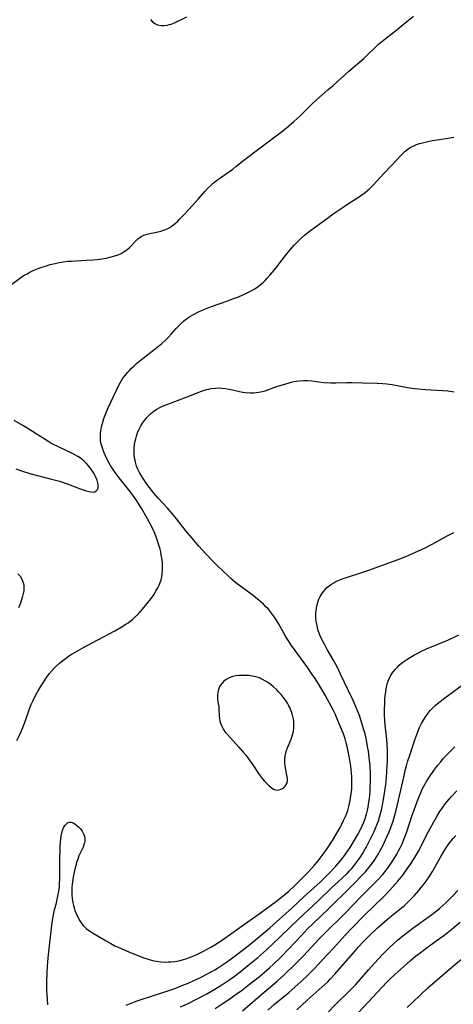
# Model space of a CAD drawing. Units: inches. Extents: x 2028052 to 2033478, y 237010 to 242412.
# Drawn here: x 2029038 to 2029126, y 238685 to 238885 of the extents above; entities that cross this region are included whole.
import ezdxf

# ---------------------------------------------------------------- set-up
doc = ezdxf.new("R2010")
doc.units = ezdxf.units.IN
doc.header["$MEASUREMENT"] = 0
doc.layers.add('c_36_T12S_R17E', color=146, linetype='Continuous')

msp = doc.modelspace()

# ---------------------------------------------------------------- linework, layer by layer
at = {"layer": 'c_36_T12S_R17E'}
for points in [[(2029035.8, 238830.92, 928), (2029037.9, 238832.44, 928), (2029038.6, 238832.9, 928), (2029039.17, 238833.23, 928), (2029039.75, 238833.54, 928), (2029040.43, 238833.86, 928), (2029041.43, 238834.27, 928), (2029041.96, 238834.47, 928), (2029042.9, 238834.78, 928), (2029043.84, 238835.07, 928), (2029044.85, 238835.33, 928), (2029045.71, 238835.51, 928), (2029046.59, 238835.66, 928), (2029047.43, 238835.75, 928), (2029048.19, 238835.8, 928), (2029051.13, 238835.95, 928), (2029052.6, 238836.06, 928), (2029053.43, 238836.15, 928), (2029054.38, 238836.27, 928), (2029055.28, 238836.41, 928), (2029056.29, 238836.63, 928), (2029056.99, 238836.83, 928), (2029057.67, 238837.07, 928), (2029058.32, 238837.37, 928), (2029058.92, 238837.71, 928), (2029059.45, 238838.07, 928), (2029060, 238838.54, 928), (2029060.42, 238838.98, 928), (2029061.3, 238839.94, 928), (2029061.72, 238840.35, 928), (2029062.34, 238840.8, 928), (2029062.92, 238841.09, 928), (2029063.57, 238841.3, 928), (2029064.12, 238841.43, 928), (2029065.47, 238841.68, 928), (2029066.33, 238841.89, 928), (2029066.98, 238842.1, 928), (2029067.62, 238842.37, 928), (2029068.03, 238842.58, 928), (2029068.65, 238842.99, 928), (2029069.25, 238843.45, 928), (2029069.72, 238843.86, 928), (2029070.17, 238844.29, 928), (2029071.12, 238845.27, 928), (2029072.8, 238847.1, 928), (2029073.92, 238848.35, 928), (2029075.33, 238849.96, 928), (2029075.87, 238850.53, 928), (2029076.43, 238851.09, 928), (2029077.03, 238851.63, 928), (2029077.66, 238852.15, 928), (2029078.06, 238852.45, 928), (2029079.91, 238853.74, 928), (2029080.97, 238854.5, 928), (2029081.61, 238854.99, 928), (2029083.26, 238856.29, 928), (2029086.53, 238858.85, 928), (2029090.65, 238861.87, 928), (2029091.19, 238862.28, 928), (2029092.34, 238863.21, 928), (2029093.43, 238864.15, 928), (2029094.62, 238865.25, 928), (2029096.92, 238867.53, 928), (2029097.99, 238868.55, 928), (2029100.33, 238870.58, 928), (2029101.38, 238871.51, 928), (2029104.56, 238874.42, 928), (2029107.6, 238877.01, 928), (2029108.56, 238877.91, 928), (2029109.72, 238879.04, 928), (2029110.6, 238879.86, 928), (2029111.31, 238880.44, 928), (2029114.05, 238882.59, 928), (2029116.4, 238884.51, 928), (2029117.75, 238885.57, 928)], [(2029064.27, 238884.9, 926), (2029064.68, 238884.45, 926), (2029065.16, 238884.1, 926), (2029065.71, 238883.85, 926), (2029066.41, 238883.71, 926), (2029067.01, 238883.69, 926), (2029067.63, 238883.75, 926), (2029068.13, 238883.87, 926), (2029068.7, 238884.05, 926), (2029069.28, 238884.3, 926), (2029071.67, 238885.46, 926)], [(2029081.34, 238828.24, 930), (2029082.16, 238828.55, 930), (2029083.53, 238829.13, 930), (2029084.2, 238829.46, 930), (2029084.85, 238829.8, 930), (2029085.48, 238830.18, 930), (2029086.14, 238830.64, 930), (2029086.65, 238831.03, 930), (2029087.14, 238831.46, 930), (2029087.56, 238831.86, 930), (2029087.97, 238832.29, 930), (2029088.59, 238832.98, 930), (2029089.41, 238833.96, 930), (2029089.93, 238834.61, 930), (2029091.74, 238836.96, 930), (2029092.59, 238838.02, 930), (2029093.5, 238839.03, 930), (2029094.02, 238839.56, 930), (2029094.92, 238840.43, 930), (2029095.59, 238841.03, 930), (2029096.5, 238841.78, 930), (2029097.81, 238842.77, 930), (2029100.23, 238844.53, 930), (2029101.42, 238845.37, 930), (2029103.84, 238847.03, 930), (2029104.53, 238847.49, 930), (2029106.11, 238848.49, 930), (2029107.22, 238849.23, 930), (2029107.92, 238849.76, 930), (2029108.37, 238850.12, 930), (2029108.8, 238850.51, 930), (2029109.46, 238851.15, 930), (2029111.77, 238853.68, 930), (2029113.26, 238855.23, 930), (2029115.21, 238857.33, 930), (2029115.63, 238857.75, 930), (2029116.06, 238858.15, 930), (2029116.6, 238858.57, 930), (2029116.92, 238858.79, 930), (2029117.21, 238858.96, 930), (2029117.77, 238859.24, 930), (2029118.35, 238859.47, 930), (2029118.96, 238859.68, 930), (2029119.55, 238859.85, 930), (2029120.37, 238860.04, 930), (2029121.59, 238860.28, 930), (2029123.01, 238860.53, 930), (2029124.74, 238860.8, 930), (2029125.93, 238860.98, 930)], [(2029037.07, 238738.3, 930), (2029037.7, 238739.56, 930), (2029038.05, 238740.31, 930), (2029038.33, 238740.98, 930), (2029038.59, 238741.66, 930), (2029039.43, 238744.13, 930), (2029039.74, 238744.98, 930), (2029040.01, 238745.66, 930), (2029040.31, 238746.33, 930), (2029040.89, 238747.49, 930), (2029041.42, 238748.44, 930), (2029041.92, 238749.27, 930), (2029042.43, 238750.08, 930), (2029043.12, 238751.12, 930), (2029043.68, 238751.89, 930), (2029044.18, 238752.51, 930), (2029044.72, 238753.1, 930), (2029045.08, 238753.46, 930), (2029045.76, 238754.06, 930), (2029046.73, 238754.83, 930), (2029047.51, 238755.39, 930), (2029048, 238755.72, 930), (2029049.08, 238756.38, 930), (2029050.51, 238757.19, 930), (2029052.37, 238758.19, 930), (2029056.98, 238760.64, 930), (2029058.28, 238761.35, 930), (2029059.26, 238761.95, 930), (2029059.7, 238762.26, 930), (2029060.13, 238762.58, 930), (2029060.57, 238762.94, 930), (2029061, 238763.33, 930), (2029061.67, 238763.98, 930), (2029062.62, 238765.01, 930), (2029063.54, 238766.09, 930), (2029064.41, 238767.22, 930), (2029064.92, 238767.94, 930), (2029065.38, 238768.68, 930), (2029065.76, 238769.36, 930), (2029065.97, 238769.8, 930), (2029066.15, 238770.25, 930), (2029066.4, 238770.98, 930), (2029066.55, 238771.6, 930), (2029066.66, 238772.22, 930), (2029066.72, 238772.92, 930), (2029066.73, 238773.7, 930), (2029066.69, 238774.41, 930), (2029066.62, 238775.11, 930), (2029066.46, 238776.09, 930), (2029066.34, 238776.67, 930), (2029066.2, 238777.25, 930), (2029065.98, 238778.07, 930), (2029065.64, 238779.11, 930), (2029065.42, 238779.71, 930), (2029065, 238780.74, 930), (2029064.53, 238781.74, 930), (2029063.64, 238783.42, 930), (2029062.48, 238785.41, 930), (2029061.45, 238787.06, 930), (2029061.01, 238787.72, 930), (2029060.13, 238788.93, 930), (2029059.26, 238790.05, 930), (2029057.9, 238791.72, 930), (2029057.06, 238792.81, 930), (2029056.64, 238793.41, 930), (2029056.21, 238794.08, 930), (2029055.85, 238794.69, 930), (2029055.52, 238795.32, 930), (2029055.09, 238796.22, 930), (2029054.85, 238796.79, 930), (2029054.63, 238797.37, 930), (2029054.42, 238798, 930), (2029054.25, 238798.64, 930), (2029054.12, 238799.33, 930), (2029054.08, 238800.08, 930), (2029054.11, 238800.84, 930), (2029054.22, 238801.61, 930), (2029054.33, 238802.16, 930), (2029054.48, 238802.77, 930), (2029054.79, 238803.78, 930), (2029055.04, 238804.46, 930), (2029055.61, 238805.83, 930), (2029057.32, 238809.56, 930), (2029057.81, 238810.54, 930), (2029058.09, 238811.04, 930), (2029058.37, 238811.51, 930), (2029058.67, 238811.96, 930), (2029059.11, 238812.56, 930), (2029059.57, 238813.13, 930), (2029059.98, 238813.58, 930), (2029060.4, 238814.02, 930), (2029060.94, 238814.53, 930), (2029061.5, 238815.03, 930), (2029062.4, 238815.78, 930), (2029065.23, 238817.95, 930), (2029065.9, 238818.48, 930), (2029066.55, 238819.03, 930), (2029067.26, 238819.68, 930), (2029067.93, 238820.35, 930), (2029068.56, 238821.03, 930), (2029069.5, 238822.09, 930), (2029070.3, 238822.93, 930), (2029070.96, 238823.55, 930), (2029071.36, 238823.89, 930), (2029071.78, 238824.21, 930), (2029072.23, 238824.51, 930), (2029072.7, 238824.79, 930), (2029073.27, 238825.1, 930), (2029073.86, 238825.39, 930), (2029074.77, 238825.81, 930), (2029076.15, 238826.37, 930), (2029076.89, 238826.64, 930), (2029079.79, 238827.67, 930), (2029081.34, 238828.24, 930)], [(2029050.39, 238719.89, 932), (2029050.66, 238719.37, 932), (2029050.82, 238718.89, 932), (2029050.89, 238718.39, 932), (2029050.88, 238717.87, 932), (2029050.78, 238717.33, 932), (2029050.55, 238716.67, 932), (2029049.71, 238714.86, 932), (2029049.47, 238714.23, 932), (2029049.25, 238713.54, 932), (2029049.06, 238712.85, 932), (2029048.89, 238712.15, 932), (2029048.63, 238710.95, 932), (2029048.48, 238710.1, 932), (2029048.36, 238709.15, 932), (2029048.3, 238708.47, 932), (2029048.28, 238707.67, 932), (2029048.3, 238706.87, 932), (2029048.35, 238706.21, 932), (2029048.49, 238705.3, 932), (2029048.6, 238704.8, 932), (2029048.73, 238704.31, 932), (2029048.9, 238703.78, 932), (2029049.1, 238703.27, 932), (2029049.5, 238702.39, 932), (2029049.88, 238701.7, 932), (2029050.31, 238701.07, 932), (2029050.6, 238700.71, 932), (2029050.89, 238700.41, 932), (2029051.2, 238700.14, 932), (2029051.83, 238699.65, 932), (2029052.5, 238699.21, 932), (2029055.11, 238697.65, 932), (2029056.19, 238697.04, 932), (2029057.03, 238696.62, 932), (2029057.71, 238696.32, 932), (2029059.87, 238695.38, 932), (2029061.69, 238694.63, 932), (2029062.92, 238694.16, 932), (2029063.78, 238693.87, 932), (2029064.65, 238693.63, 932), (2029065.47, 238693.47, 932), (2029066.39, 238693.35, 932), (2029067.31, 238693.3, 932), (2029067.84, 238693.31, 932), (2029068.38, 238693.34, 932), (2029069.24, 238693.43, 932), (2029069.99, 238693.57, 932), (2029070.74, 238693.74, 932), (2029071.63, 238694.01, 932), (2029072.4, 238694.29, 932), (2029073.65, 238694.83, 932), (2029075.01, 238695.49, 932), (2029076.5, 238696.3, 932), (2029077.31, 238696.77, 932), (2029078.09, 238697.27, 932), (2029079.37, 238698.14, 932), (2029083.4, 238700.98, 932), (2029086.36, 238703.09, 932), (2029089.87, 238705.7, 932), (2029090.64, 238706.29, 932), (2029091.55, 238707.03, 932), (2029092.29, 238707.67, 932), (2029093.51, 238708.8, 932), (2029095.43, 238710.66, 932), (2029096.18, 238711.41, 932), (2029096.99, 238712.28, 932), (2029097.62, 238712.99, 932), (2029098.37, 238713.9, 932), (2029099.37, 238715.21, 932), (2029100.22, 238716.42, 932), (2029101.26, 238717.99, 932), (2029102.17, 238719.5, 932), (2029102.83, 238720.67, 932), (2029103.12, 238721.21, 932), (2029103.53, 238722.04, 932), (2029103.89, 238722.88, 932), (2029104.22, 238723.72, 932), (2029104.35, 238724.11, 932), (2029104.65, 238725.16, 932), (2029104.8, 238725.86, 932), (2029104.94, 238726.57, 932), (2029105.02, 238727.18, 932), (2029105.11, 238727.9, 932), (2029105.16, 238728.61, 932), (2029105.19, 238729.32, 932), (2029105.2, 238730.15, 932), (2029105.18, 238730.95, 932), (2029105.13, 238731.71, 932), (2029104.98, 238733.14, 932), (2029104.79, 238734.36, 932), (2029104.66, 238735.07, 932), (2029104.22, 238737.09, 932), (2029104.03, 238737.86, 932), (2029103.81, 238738.64, 932), (2029103.47, 238739.68, 932), (2029103.25, 238740.28, 932), (2029102.77, 238741.48, 932), (2029102.16, 238742.9, 932), (2029101.77, 238743.74, 932), (2029101.37, 238744.57, 932), (2029100.67, 238745.89, 932), (2029099.74, 238747.53, 932), (2029098.4, 238749.82, 932), (2029097.59, 238751.11, 932), (2029097.15, 238751.78, 932), (2029096.25, 238753.09, 932), (2029095.49, 238754.13, 932), (2029093.65, 238756.6, 932), (2029092.93, 238757.62, 932), (2029092.17, 238758.79, 932), (2029091.78, 238759.43, 932), (2029091.27, 238760.31, 932), (2029090.27, 238762.14, 932), (2029089.77, 238762.98, 932), (2029089.5, 238763.39, 932), (2029089.08, 238763.97, 932), (2029088.66, 238764.5, 932), (2029088.22, 238765.02, 932), (2029087.74, 238765.53, 932), (2029087.24, 238766.03, 932), (2029086.28, 238766.89, 932), (2029085.7, 238767.36, 932), (2029085.11, 238767.82, 932), (2029083.15, 238769.26, 932), (2029081.64, 238770.41, 932), (2029080.57, 238771.3, 932), (2029080.03, 238771.78, 932), (2029079.01, 238772.74, 932), (2029077.96, 238773.77, 932), (2029076.99, 238774.74, 932), (2029075.52, 238776.27, 932), (2029074.09, 238777.83, 932), (2029072.7, 238779.46, 932), (2029071.45, 238780.98, 932), (2029069.53, 238783.43, 932), (2029068.65, 238784.49, 932), (2029067.72, 238785.54, 932), (2029065.79, 238787.63, 932), (2029064.92, 238788.63, 932), (2029064.05, 238789.74, 932), (2029063.41, 238790.63, 932), (2029062.76, 238791.59, 932), (2029062.41, 238792.13, 932), (2029062.03, 238792.79, 932), (2029061.7, 238793.46, 932), (2029061.44, 238794.1, 932), (2029061.2, 238794.91, 932), (2029061.06, 238795.59, 932), (2029060.97, 238796.28, 932), (2029060.94, 238796.95, 932), (2029060.95, 238797.62, 932), (2029061.04, 238798.5, 932), (2029061.16, 238799.17, 932), (2029061.28, 238799.68, 932), (2029061.42, 238800.18, 932), (2029061.65, 238800.86, 932), (2029061.92, 238801.52, 932), (2029062.3, 238802.29, 932), (2029062.62, 238802.83, 932), (2029063.03, 238803.42, 932), (2029063.5, 238803.98, 932), (2029063.91, 238804.41, 932), (2029064.35, 238804.81, 932), (2029065.02, 238805.33, 932), (2029065.53, 238805.66, 932), (2029066.05, 238805.95, 932), (2029066.58, 238806.21, 932), (2029067.06, 238806.42, 932), (2029068.3, 238806.92, 932), (2029071.19, 238807.97, 932), (2029073.61, 238808.95, 932), (2029074.44, 238809.28, 932), (2029075.03, 238809.48, 932), (2029075.63, 238809.66, 932), (2029076.11, 238809.77, 932), (2029076.59, 238809.87, 932), (2029077.43, 238809.98, 932), (2029078, 238810.01, 932), (2029078.74, 238809.99, 932), (2029079.48, 238809.91, 932), (2029080.28, 238809.79, 932), (2029080.96, 238809.64, 932), (2029082.33, 238809.31, 932), (2029083.02, 238809.16, 932), (2029083.51, 238809.08, 932), (2029084.5, 238809, 932), (2029085.3, 238809.01, 932), (2029086.3, 238809.13, 932), (2029086.95, 238809.28, 932), (2029087.55, 238809.44, 932), (2029088.13, 238809.63, 932), (2029089.52, 238810.13, 932), (2029090.85, 238810.58, 932), (2029091.55, 238810.8, 932), (2029092.47, 238811.06, 932), (2029093.16, 238811.23, 932), (2029093.85, 238811.38, 932), (2029094.54, 238811.48, 932), (2029095.39, 238811.55, 932), (2029096.26, 238811.52, 932), (2029097.09, 238811.43, 932), (2029098.51, 238811.23, 932), (2029099.49, 238811.12, 932), (2029100.89, 238811.02, 932), (2029101.93, 238811.01, 932), (2029104.25, 238811.08, 932), (2029105.2, 238811.08, 932), (2029107.43, 238811.01, 932), (2029110.32, 238810.99, 932), (2029111.49, 238810.92, 932), (2029112.32, 238810.83, 932), (2029113.37, 238810.68, 932), (2029116.5, 238810.1, 932), (2029117.95, 238809.9, 932), (2029118.72, 238809.82, 932), (2029120.14, 238809.7, 932), (2029123.67, 238809.47, 932), (2029124.73, 238809.39, 932), (2029125.97, 238809.24, 932)], [(2029036.9, 238793.54, 928), (2029038.27, 238793.06, 928), (2029039.76, 238792.61, 928), (2029043.87, 238791.55, 928), (2029045.74, 238791.02, 928), (2029047.54, 238790.43, 928), (2029049.98, 238789.52, 928), (2029051.15, 238789.12, 928), (2029051.78, 238788.95, 928), (2029052.43, 238788.84, 928), (2029052.96, 238788.9, 928), (2029053.25, 238789.07, 928), (2029053.46, 238789.33, 928), (2029053.6, 238789.66, 928), (2029053.64, 238789.98, 928), (2029053.63, 238790.32, 928), (2029053.57, 238790.72, 928), (2029053.41, 238791.27, 928), (2029053.18, 238791.85, 928), (2029052.89, 238792.41, 928), (2029052.62, 238792.87, 928), (2029052.19, 238793.49, 928), (2029051.71, 238794.09, 928), (2029051.23, 238794.64, 928), (2029050.71, 238795.16, 928), (2029050.34, 238795.48, 928), (2029050, 238795.73, 928), (2029049.46, 238796.09, 928), (2029048.89, 238796.43, 928), (2029048.29, 238796.74, 928), (2029047.53, 238797.11, 928), (2029045.39, 238798.09, 928), (2029044.69, 238798.43, 928), (2029044.01, 238798.8, 928), (2029043.57, 238799.06, 928), (2029039.02, 238801.96, 928), (2029038.28, 238802.4, 928), (2029036.58, 238803.36, 928)], [(2029059.31, 238684.56, 934), (2029060.32, 238684.96, 934), (2029061.38, 238685.35, 934), (2029062.38, 238685.7, 934), (2029066.56, 238687.02, 934), (2029068.37, 238687.63, 934), (2029069.43, 238688.01, 934), (2029070.52, 238688.43, 934), (2029071.91, 238689, 934), (2029073.05, 238689.51, 934), (2029074.4, 238690.15, 934), (2029075.85, 238690.88, 934), (2029076.6, 238691.29, 934), (2029077.31, 238691.71, 934), (2029078.1, 238692.2, 934), (2029078.87, 238692.71, 934), (2029079.71, 238693.29, 934), (2029080.91, 238694.16, 934), (2029082.87, 238695.66, 934), (2029084.78, 238697.15, 934), (2029086.86, 238698.84, 934), (2029088.49, 238700.23, 934), (2029093.03, 238704.32, 934), (2029095.52, 238706.62, 934), (2029097.5, 238708.4, 934), (2029098.73, 238709.53, 934), (2029099.91, 238710.69, 934), (2029100.91, 238711.68, 934), (2029101.93, 238712.77, 934), (2029102.8, 238713.8, 934), (2029103.38, 238714.51, 934), (2029103.93, 238715.25, 934), (2029104.34, 238715.84, 934), (2029104.83, 238716.58, 934), (2029105.75, 238718.09, 934), (2029106.4, 238719.22, 934), (2029106.82, 238719.98, 934), (2029107.37, 238721.09, 934), (2029107.62, 238721.7, 934), (2029107.91, 238722.51, 934), (2029108.16, 238723.34, 934), (2029108.38, 238724.2, 934), (2029108.5, 238724.8, 934), (2029108.61, 238725.4, 934), (2029108.77, 238726.52, 934), (2029108.9, 238727.9, 934), (2029108.95, 238728.66, 934), (2029109, 238730.15, 934), (2029109, 238730.87, 934), (2029108.98, 238731.72, 934), (2029108.9, 238733.15, 934), (2029108.72, 238734.89, 934), (2029108.55, 238736.16, 934), (2029108.39, 238737.12, 934), (2029108.16, 238738.37, 934), (2029107.87, 238739.67, 934), (2029107.64, 238740.53, 934), (2029107.39, 238741.38, 934), (2029107.02, 238742.56, 934), (2029106.73, 238743.4, 934), (2029106.42, 238744.23, 934), (2029106.08, 238745.07, 934), (2029105.52, 238746.31, 934), (2029104.48, 238748.42, 934), (2029102.91, 238751.83, 934), (2029102.33, 238753.01, 934), (2029101.54, 238754.5, 934), (2029100.21, 238756.82, 934), (2029099.68, 238757.78, 934), (2029098.99, 238759.13, 934), (2029098.63, 238759.97, 934), (2029098.38, 238760.67, 934), (2029098.19, 238761.31, 934), (2029098.05, 238761.96, 934), (2029097.94, 238762.61, 934), (2029097.88, 238763.28, 934), (2029097.87, 238764.02, 934), (2029097.93, 238764.84, 934), (2029098.07, 238765.64, 934), (2029098.18, 238766.11, 934), (2029098.29, 238766.48, 934), (2029098.49, 238767.05, 934), (2029098.75, 238767.59, 934), (2029099.22, 238768.36, 934), (2029099.61, 238768.85, 934), (2029100.07, 238769.34, 934), (2029100.57, 238769.77, 934), (2029101.03, 238770.1, 934), (2029101.52, 238770.4, 934), (2029101.97, 238770.64, 934), (2029102.44, 238770.86, 934), (2029103.43, 238771.25, 934), (2029104.28, 238771.53, 934), (2029107.21, 238772.46, 934), (2029108.62, 238772.95, 934), (2029114.4, 238775.04, 934), (2029115.52, 238775.46, 934), (2029116.33, 238775.79, 934), (2029118.03, 238776.54, 934), (2029119.36, 238777.16, 934), (2029120.1, 238777.52, 934), (2029121.49, 238778.24, 934), (2029124.71, 238779.99, 934), (2029125.94, 238780.64, 934)], [(2029037.32, 238772.2, 930), (2029037.75, 238771.71, 930), (2029038.1, 238771.13, 930), (2029038.33, 238770.56, 930), (2029038.48, 238769.97, 930), (2029038.52, 238769.24, 930), (2029038.48, 238768.74, 930), (2029038.33, 238767.95, 930), (2029038.18, 238767.4, 930), (2029037.81, 238766.26, 930), (2029037.43, 238765.29, 930)], [(2029070.35, 238684.18, 936), (2029071.77, 238684.83, 936), (2029073.78, 238685.8, 936), (2029075.74, 238686.84, 936), (2029077.34, 238687.75, 936), (2029078.78, 238688.66, 936), (2029080.39, 238689.76, 936), (2029081.78, 238690.77, 936), (2029082.92, 238691.65, 936), (2029084.01, 238692.52, 936), (2029086, 238694.17, 936), (2029087.81, 238695.76, 936), (2029089.29, 238697.14, 936), (2029090.62, 238698.41, 936), (2029094.45, 238702.1, 936), (2029098.38, 238705.77, 936), (2029101.09, 238708.38, 936), (2029103.23, 238710.36, 936), (2029104.29, 238711.39, 936), (2029104.74, 238711.85, 936), (2029105.17, 238712.33, 936), (2029105.65, 238712.9, 936), (2029106.5, 238714.02, 936), (2029106.89, 238714.57, 936), (2029107.35, 238715.28, 936), (2029107.78, 238716.02, 936), (2029108.1, 238716.6, 936), (2029109.13, 238718.64, 936), (2029109.7, 238719.84, 936), (2029109.98, 238720.48, 936), (2029110.32, 238721.32, 936), (2029110.58, 238722.03, 936), (2029110.81, 238722.75, 936), (2029111.02, 238723.48, 936), (2029111.2, 238724.19, 936), (2029111.42, 238725.21, 936), (2029111.57, 238725.99, 936), (2029111.76, 238727.15, 936), (2029112.07, 238729.42, 936), (2029112.21, 238730.74, 936), (2029112.32, 238732.1, 936), (2029112.42, 238734.13, 936), (2029112.44, 238735.37, 936), (2029112.44, 238736.17, 936), (2029112.37, 238737.65, 936), (2029112.24, 238739.17, 936), (2029111.98, 238741.54, 936), (2029111.92, 238742.25, 936), (2029111.86, 238743.64, 936), (2029111.85, 238744.55, 936), (2029111.88, 238745.96, 936), (2029111.93, 238746.79, 936), (2029111.99, 238747.49, 936), (2029112.07, 238748.18, 936), (2029112.17, 238748.83, 936), (2029112.3, 238749.46, 936), (2029112.4, 238749.84, 936), (2029112.57, 238750.4, 936), (2029112.79, 238750.94, 936), (2029113.16, 238751.65, 936), (2029113.42, 238752.05, 936), (2029113.71, 238752.45, 936), (2029114.04, 238752.83, 936), (2029114.39, 238753.2, 936), (2029114.83, 238753.62, 936), (2029115.31, 238754.03, 936), (2029115.96, 238754.52, 936), (2029116.4, 238754.83, 936), (2029117.09, 238755.26, 936), (2029117.79, 238755.67, 936), (2029118.74, 238756.18, 936), (2029119.38, 238756.49, 936), (2029120.4, 238756.95, 936), (2029124.69, 238758.76, 936), (2029126.96, 238759.8, 936)], [(2029077.41, 238683.87, 938), (2029078.83, 238684.78, 938), (2029080.39, 238685.82, 938), (2029081.77, 238686.8, 938), (2029082.66, 238687.45, 938), (2029084.41, 238688.78, 938), (2029086.41, 238690.39, 938), (2029087.39, 238691.2, 938), (2029088.45, 238692.12, 938), (2029089.35, 238692.94, 938), (2029090.67, 238694.21, 938), (2029092.4, 238695.99, 938), (2029094.95, 238698.72, 938), (2029096.2, 238700.04, 938), (2029097.38, 238701.2, 938), (2029100.45, 238704.13, 938), (2029105, 238708.59, 938), (2029106.02, 238709.6, 938), (2029106.97, 238710.59, 938), (2029107.94, 238711.65, 938), (2029108.45, 238712.25, 938), (2029109.27, 238713.28, 938), (2029109.78, 238713.99, 938), (2029110.27, 238714.73, 938), (2029110.59, 238715.27, 938), (2029110.9, 238715.83, 938), (2029111.54, 238717.07, 938), (2029112.25, 238718.59, 938), (2029112.77, 238719.77, 938), (2029113.31, 238721.19, 938), (2029113.57, 238721.94, 938), (2029114.03, 238723.44, 938), (2029114.23, 238724.19, 938), (2029114.5, 238725.31, 938), (2029115.73, 238730.87, 938), (2029116.05, 238732.21, 938), (2029116.29, 238733.15, 938), (2029116.53, 238733.99, 938), (2029117.02, 238735.57, 938), (2029118.02, 238738.5, 938), (2029118.59, 238740.07, 938), (2029118.96, 238740.95, 938), (2029119.37, 238741.81, 938), (2029119.55, 238742.15, 938), (2029120.16, 238743.14, 938), (2029120.7, 238743.89, 938), (2029121.11, 238744.4, 938), (2029121.55, 238744.87, 938), (2029122.11, 238745.42, 938), (2029122.54, 238745.79, 938), (2029123.16, 238746.29, 938), (2029124.07, 238746.98, 938), (2029128.39, 238750.15, 938)], [(2029082.97, 238683.36, 940), (2029086.46, 238686.41, 940), (2029090, 238689.44, 940), (2029091.27, 238690.57, 940), (2029092.17, 238691.41, 940), (2029093.06, 238692.25, 940), (2029094.37, 238693.55, 940), (2029095.36, 238694.56, 940), (2029098.5, 238697.93, 940), (2029099.55, 238699.02, 940), (2029103.85, 238703.22, 940), (2029107.05, 238706.54, 940), (2029109.14, 238708.62, 940), (2029110.35, 238709.87, 940), (2029111.46, 238711.12, 940), (2029112.37, 238712.24, 940), (2029112.77, 238712.78, 940), (2029113.33, 238713.57, 940), (2029113.96, 238714.56, 940), (2029114.36, 238715.25, 940), (2029114.7, 238715.87, 940), (2029115.02, 238716.5, 940), (2029115.42, 238717.36, 940), (2029115.91, 238718.54, 940), (2029116.36, 238719.78, 940), (2029117.48, 238723.13, 940), (2029118.04, 238724.75, 940), (2029118.59, 238726.24, 940), (2029119.12, 238727.55, 940), (2029119.59, 238728.56, 940), (2029119.84, 238729.05, 940), (2029120.43, 238730.11, 940), (2029120.82, 238730.75, 940), (2029121.23, 238731.38, 940), (2029122.04, 238732.52, 940), (2029122.69, 238733.34, 940), (2029123.26, 238734.03, 940), (2029123.86, 238734.71, 940), (2029124.51, 238735.41, 940), (2029125.18, 238736.1, 940), (2029126.15, 238737.05, 940)], [(2029088.09, 238683.49, 942), (2029089.5, 238684.73, 942), (2029092.36, 238687.1, 942), (2029093.68, 238688.24, 942), (2029094.96, 238689.41, 942), (2029096.08, 238690.5, 942), (2029097.57, 238692, 942), (2029099.04, 238693.54, 942), (2029101.37, 238696.03, 942), (2029103.92, 238698.84, 942), (2029105.12, 238700.1, 942), (2029107.77, 238702.8, 942), (2029111.8, 238706.74, 942), (2029112.9, 238707.92, 942), (2029114.54, 238709.77, 942), (2029115.53, 238710.97, 942), (2029116.47, 238712.22, 942), (2029117.2, 238713.28, 942), (2029117.61, 238713.91, 942), (2029118.01, 238714.57, 942), (2029118.72, 238715.81, 942), (2029120.79, 238719.81, 942), (2029122.18, 238722.39, 942), (2029122.55, 238723.03, 942), (2029122.96, 238723.71, 942), (2029123.66, 238724.75, 942), (2029124.18, 238725.44, 942), (2029124.6, 238725.96, 942), (2029125.47, 238726.97, 942), (2029126.52, 238728.1, 942)], [(2029043.39, 238684.58, 932), (2029043.29, 238685.79, 932), (2029043.22, 238687.5, 932), (2029043.2, 238689.36, 932), (2029043.23, 238691.14, 932), (2029043.29, 238692.36, 932), (2029043.44, 238694.13, 932), (2029043.82, 238697.2, 932), (2029044.11, 238700.15, 932), (2029044.27, 238701.38, 932), (2029044.39, 238702.16, 932), (2029044.6, 238703.25, 932), (2029044.76, 238703.94, 932), (2029045.14, 238705.36, 932), (2029045.38, 238706.34, 932), (2029045.52, 238707.03, 932), (2029045.63, 238707.73, 932), (2029045.73, 238708.6, 932), (2029045.78, 238709.3, 932), (2029045.81, 238710.05, 932), (2029045.84, 238713.83, 932), (2029045.9, 238716.76, 932), (2029045.95, 238717.66, 932), (2029046.01, 238718.32, 932), (2029046.1, 238718.96, 932), (2029046.23, 238719.57, 932), (2029046.43, 238720.23, 932), (2029046.64, 238720.73, 932), (2029046.82, 238721.03, 932), (2029047.03, 238721.29, 932), (2029047.37, 238721.57, 932), (2029047.74, 238721.71, 932), (2029048.13, 238721.7, 932), (2029048.54, 238721.57, 932), (2029048.89, 238721.37, 932), (2029049.24, 238721.12, 932), (2029049.7, 238720.71, 932), (2029050.04, 238720.35, 932), (2029050.39, 238719.89, 932)], [(2029094.03, 238683.55, 944), (2029096.14, 238685.52, 944), (2029099.15, 238688.23, 944), (2029100.28, 238689.3, 944), (2029100.79, 238689.81, 944), (2029101.74, 238690.82, 944), (2029102.63, 238691.82, 944), (2029105.5, 238695.18, 944), (2029106.53, 238696.37, 944), (2029107.51, 238697.43, 944), (2029108.83, 238698.75, 944), (2029110.37, 238700.2, 944), (2029111.96, 238701.6, 944), (2029112.92, 238702.4, 944), (2029115.31, 238704.31, 944), (2029115.8, 238704.74, 944), (2029116.86, 238705.73, 944), (2029117.86, 238706.76, 944), (2029118.82, 238707.84, 944), (2029119.3, 238708.43, 944), (2029119.97, 238709.29, 944), (2029120.44, 238709.96, 944), (2029120.89, 238710.64, 944), (2029121.57, 238711.72, 944), (2029123.51, 238715.11, 944), (2029124.26, 238716.33, 944), (2029124.9, 238717.3, 944), (2029125.37, 238717.92, 944), (2029125.78, 238718.42, 944), (2029126.35, 238719.04, 944)], [(2029100, 238682.73, 946), (2029102.29, 238685.05, 946), (2029104.34, 238687.04, 946), (2029104.94, 238687.64, 946), (2029105.99, 238688.75, 946), (2029106.89, 238689.77, 946), (2029108.62, 238691.78, 946), (2029109.8, 238693.1, 946), (2029111.43, 238694.83, 946), (2029112.77, 238696.18, 946), (2029113.6, 238696.96, 946), (2029114.45, 238697.71, 946), (2029115.21, 238698.34, 946), (2029115.83, 238698.83, 946), (2029117.6, 238700.15, 946), (2029121.16, 238702.73, 946), (2029122.33, 238703.63, 946), (2029123.05, 238704.23, 946), (2029124.27, 238705.31, 946), (2029125.28, 238706.28, 946), (2029125.79, 238706.79, 946), (2029126.74, 238707.83, 946)], [(2029106.55, 238683.04, 948), (2029108.48, 238685.15, 948), (2029112.34, 238689.23, 948), (2029112.93, 238689.83, 948), (2029113.86, 238690.71, 948), (2029117.03, 238693.54, 948), (2029118.14, 238694.47, 948), (2029119.07, 238695.2, 948), (2029119.93, 238695.84, 948), (2029122.36, 238697.59, 948), (2029123.88, 238698.71, 948), (2029125.56, 238700.02, 948), (2029127.21, 238701.38, 948)], [(2029116.45, 238684.07, 950), (2029117.59, 238685.15, 950), (2029120.66, 238688.03, 950), (2029125.49, 238692.22, 950), (2029128.3, 238694.57, 950)]]:
    msp.add_polyline3d(points, dxfattribs=at)
msp.add_polyline3d([(2029091.64, 238729.06, 930), (2029091.95, 238729.6, 930), (2029092.08, 238730.08, 930), (2029092.1, 238730.59, 930), (2029092.01, 238731.29, 930), (2029091.72, 238732.69, 930), (2029091.65, 238733.17, 930), (2029091.6, 238733.7, 930), (2029091.59, 238734.23, 930), (2029091.6, 238734.6, 930), (2029091.67, 238735.21, 930), (2029091.78, 238735.81, 930), (2029091.92, 238736.33, 930), (2029092.1, 238736.84, 930), (2029092.86, 238738.61, 930), (2029093.02, 238739.04, 930), (2029093.16, 238739.48, 930), (2029093.31, 238740.13, 930), (2029093.4, 238740.82, 930), (2029093.42, 238741.5, 930), (2029093.38, 238742.18, 930), (2029093.31, 238742.68, 930), (2029093.21, 238743.18, 930), (2029093.05, 238743.77, 930), (2029092.86, 238744.35, 930), (2029092.57, 238745.06, 930), (2029092.41, 238745.38, 930), (2029092.1, 238745.93, 930), (2029091.7, 238746.54, 930), (2029091.26, 238747.13, 930), (2029090.82, 238747.67, 930), (2029090.35, 238748.19, 930), (2029089.87, 238748.69, 930), (2029089.29, 238749.22, 930), (2029088.78, 238749.64, 930), (2029088.25, 238750.04, 930), (2029087.67, 238750.42, 930), (2029087.06, 238750.76, 930), (2029086.43, 238751.04, 930), (2029086.15, 238751.15, 930), (2029085.66, 238751.29, 930), (2029084.98, 238751.43, 930), (2029084.3, 238751.52, 930), (2029083.61, 238751.57, 930), (2029082.89, 238751.57, 930), (2029082.25, 238751.54, 930), (2029081.63, 238751.46, 930), (2029081.03, 238751.33, 930), (2029080.62, 238751.21, 930), (2029080.26, 238751.07, 930), (2029079.65, 238750.74, 930), (2029079.2, 238750.41, 930), (2029078.81, 238750.02, 930), (2029078.43, 238749.5, 930), (2029078.15, 238748.93, 930), (2029077.99, 238748.43, 930), (2029077.92, 238748.06, 930), (2029077.88, 238747.52, 930), (2029077.9, 238746.86, 930), (2029077.97, 238746.21, 930), (2029078.12, 238745.15, 930), (2029078.16, 238744.57, 930), (2029078.23, 238743.37, 930), (2029078.3, 238742.75, 930), (2029078.37, 238742.31, 930), (2029078.49, 238741.88, 930), (2029078.74, 238741.23, 930), (2029079.08, 238740.6, 930), (2029079.46, 238740.05, 930), (2029079.89, 238739.53, 930), (2029082.21, 238736.98, 930), (2029083.12, 238735.94, 930), (2029083.63, 238735.34, 930), (2029084.06, 238734.79, 930), (2029084.48, 238734.23, 930), (2029084.93, 238733.59, 930), (2029086.24, 238731.61, 930), (2029086.72, 238730.95, 930), (2029087.37, 238730.16, 930), (2029087.85, 238729.63, 930), (2029088.33, 238729.16, 930), (2029088.82, 238728.76, 930), (2029089.3, 238728.46, 930), (2029089.66, 238728.32, 930), (2029090.11, 238728.27, 930), (2029090.62, 238728.36, 930), (2029091.1, 238728.58, 930), (2029091.39, 238728.8, 930)], close=True, dxfattribs=at)

doc.saveas('drawing.dxf')
